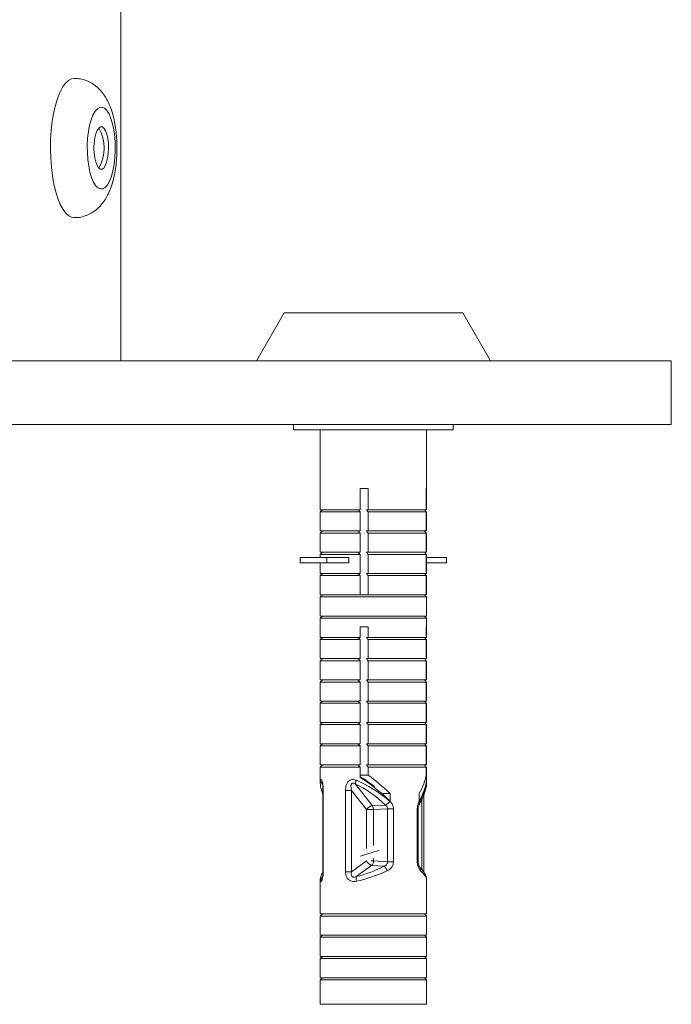
# Model space of a CAD drawing. Units: millimetres. Extents: x -471 to 740, y -1399 to 1618.
# Drawn here: x 211 to 273, y -1015 to -923 of the extents above; entities that cross this region are included whole.
import ezdxf

# ---------------------------------------------------------------- set-up
doc = ezdxf.new("R2010")
doc.units = ezdxf.units.MM

msp = doc.modelspace()

# ---------------------------------------------------------------- linework, layer by layer
at = {"color": 7, "linetype": 'Continuous', "lineweight": 18}
for p, q in [((221.016, -954.584), (221.016, 230.585)), ((221.017, -954.584), (221.017, 230.586)), ((216.38, -928.073), (216.626, -928.034)), ((236.343, -950.084), (233.745, -954.584)), ((253.147, -950.084), (236.343, -950.084)), ((255.745, -954.584), (253.147, -950.084)), ((147.745, -954.584), (272.745, -954.584)), ((272.745, -960.584), (272.745, -954.584)), ((147.745, -960.584), (272.745, -960.584)), ((237.245, -960.584), (237.245, -961.084)), ((252.245, -961.084), (252.245, -960.584)), ((237.245, -961.084), (249.449, -961.084)), ((239.745, -961.084), (239.745, -966.584)), ((249.449, -961.084), (252.245, -961.084)), ((249.745, -966.584), (249.745, -961.084)), ((239.745, -966.584), (239.748, -966.584)), ((239.748, -966.584), (239.748, -968.584)), ((244.258, -966.584), (243.511, -966.584)), ((243.511, -966.584), (243.511, -968.584)), ((244.258, -968.584), (244.258, -966.584)), ((249.745, -966.584), (249.71, -966.584)), ((249.71, -966.584), (249.71, -968.584)), ((249.742, -968.584), (249.742, -966.584)), ((239.748, -968.584), (243.511, -968.584)), ((239.965, -968.584), (239.748, -968.784)), ((239.748, -968.784), (239.748, -970.584)), ((239.748, -968.784), (243.511, -968.784)), ((243.293, -968.584), (243.511, -968.784)), ((243.511, -968.784), (243.511, -970.584)), ((244.079, -968.584), (244.258, -968.584)), ((244.258, -968.584), (249.71, -968.584)), ((244.258, -970.584), (244.258, -968.784)), ((244.258, -968.784), (249.71, -968.784)), ((249.71, -968.584), (249.742, -968.584)), ((249.71, -968.784), (249.71, -970.584)), ((249.742, -970.584), (249.742, -968.784)), ((239.965, -970.584), (239.748, -970.784)), ((239.748, -970.584), (243.511, -970.584)), ((239.748, -970.784), (239.748, -972.584)), ((239.748, -970.784), (243.511, -970.784)), ((243.293, -970.584), (243.511, -970.784)), ((243.511, -970.784), (243.511, -972.584)), ((244.079, -970.584), (244.258, -970.584)), ((244.258, -970.584), (249.71, -970.584)), ((244.258, -972.584), (244.258, -970.784)), ((244.258, -970.784), (249.71, -970.784)), ((249.71, -970.584), (249.742, -970.584)), ((249.71, -970.784), (249.71, -972.584)), ((249.742, -972.584), (249.742, -970.784)), ((239.748, -972.584), (243.511, -972.584)), ((239.965, -972.584), (239.748, -972.784)), ((239.748, -972.784), (243.511, -972.784)), ((239.748, -972.784), (239.748, -973.084)), ((243.293, -972.584), (243.511, -972.784)), ((243.511, -972.784), (243.511, -974.584)), ((244.079, -972.584), (244.258, -972.584)), ((244.258, -972.584), (249.71, -972.584)), ((244.258, -974.584), (244.258, -972.784)), ((244.258, -972.784), (249.71, -972.784)), ((249.71, -972.584), (249.742, -972.584)), ((249.71, -972.784), (249.71, -974.584)), ((249.742, -974.584), (249.742, -972.784)), ((237.861, -973.084), (237.861, -973.584)), ((237.861, -973.084), (240.369, -973.084)), ((237.861, -973.584), (240.369, -973.584)), ((239.748, -973.584), (239.748, -974.584)), ((240.369, -973.084), (240.369, -973.584)), ((240.369, -973.084), (242.43, -973.084)), ((240.369, -973.584), (242.43, -973.584)), ((242.43, -973.084), (242.43, -973.584)), ((249.742, -973.084), (251.629, -973.084)), ((249.742, -973.584), (251.629, -973.584)), ((251.629, -973.084), (251.629, -973.584)), ((239.748, -974.584), (243.511, -974.584)), ((239.965, -974.584), (239.748, -974.784)), ((243.293, -974.584), (243.511, -974.784)), ((244.079, -974.584), (244.258, -974.584)), ((244.258, -974.584), (249.71, -974.584)), ((249.71, -974.584), (249.742, -974.584)), ((239.748, -974.784), (239.748, -976.584)), ((239.748, -974.784), (243.511, -974.784)), ((243.511, -974.784), (243.511, -976.584)), ((244.258, -976.584), (244.258, -974.784)), ((244.258, -974.784), (249.71, -974.784)), ((249.71, -974.784), (249.71, -976.584)), ((249.742, -976.584), (249.742, -974.784)), ((239.945, -976.584), (239.745, -976.784)), ((239.745, -976.784), (239.745, -978.584)), ((239.745, -976.784), (240.851, -976.784)), ((239.748, -976.584), (243.511, -976.584)), ((240.851, -976.784), (249.745, -976.784)), ((243.511, -976.584), (244.079, -976.584)), ((244.258, -976.584), (244.079, -976.584)), ((244.258, -976.584), (249.71, -976.584)), ((249.745, -976.784), (249.545, -976.584)), ((249.742, -976.584), (249.71, -976.584)), ((249.745, -978.584), (249.745, -976.784)), ((239.945, -978.584), (239.745, -978.784)), ((239.745, -978.584), (240.851, -978.584)), ((239.745, -978.784), (239.745, -979.584)), ((239.745, -978.784), (240.851, -978.784)), ((240.851, -978.584), (249.745, -978.584)), ((240.851, -978.784), (249.745, -978.784)), ((249.745, -978.784), (249.545, -978.584)), ((249.745, -979.584), (249.745, -978.784)), ((239.745, -979.584), (239.748, -979.584)), ((239.748, -979.584), (239.748, -980.584)), ((244.258, -979.584), (243.511, -979.584)), ((243.511, -979.584), (243.511, -980.584)), ((244.258, -980.584), (244.258, -979.584)), ((249.745, -979.584), (249.71, -979.584)), ((249.71, -979.584), (249.71, -980.584)), ((249.742, -980.584), (249.742, -979.584)), ((239.748, -980.584), (243.511, -980.584)), ((239.965, -980.584), (239.748, -980.784)), ((239.748, -980.784), (239.748, -982.584)), ((239.748, -980.784), (243.511, -980.784)), ((243.293, -980.584), (243.511, -980.784)), ((243.511, -980.784), (243.511, -982.584)), ((244.079, -980.584), (244.258, -980.584)), ((244.258, -980.584), (249.71, -980.584)), ((244.258, -982.584), (244.258, -980.784)), ((244.258, -980.784), (249.71, -980.784)), ((249.71, -980.584), (249.742, -980.584)), ((249.71, -980.784), (249.71, -982.584)), ((249.742, -982.584), (249.742, -980.784)), ((239.965, -982.584), (239.748, -982.784)), ((239.748, -982.584), (243.511, -982.584)), ((239.748, -982.784), (239.748, -984.584)), ((239.748, -982.784), (243.511, -982.784)), ((243.293, -982.584), (243.511, -982.784)), ((243.511, -982.784), (243.511, -984.584)), ((244.079, -982.584), (244.258, -982.584)), ((244.258, -982.584), (249.71, -982.584)), ((244.258, -984.584), (244.258, -982.784)), ((244.258, -982.784), (249.71, -982.784)), ((249.71, -982.584), (249.742, -982.584)), ((249.71, -982.784), (249.71, -984.584)), ((249.742, -984.584), (249.742, -982.784)), ((239.748, -984.584), (243.511, -984.584)), ((239.965, -984.584), (239.748, -984.784)), ((239.748, -984.784), (239.748, -986.584)), ((239.748, -984.784), (243.511, -984.784)), ((243.293, -984.584), (243.511, -984.784)), ((243.511, -984.784), (243.511, -986.584)), ((244.079, -984.584), (244.258, -984.584)), ((244.258, -984.584), (249.71, -984.584)), ((244.258, -986.584), (244.258, -984.784)), ((244.258, -984.784), (249.71, -984.784)), ((249.71, -984.584), (249.742, -984.584)), ((249.71, -984.784), (249.71, -986.584)), ((249.742, -986.584), (249.742, -984.784)), ((239.748, -986.584), (243.511, -986.584)), ((239.965, -986.584), (239.748, -986.784)), ((243.293, -986.584), (243.511, -986.784)), ((244.079, -986.584), (244.258, -986.584)), ((244.258, -986.584), (249.71, -986.584)), ((249.71, -986.584), (249.742, -986.584)), ((239.748, -986.784), (239.748, -988.584)), ((239.748, -986.784), (243.511, -986.784)), ((243.511, -986.784), (243.511, -988.584)), ((244.258, -988.584), (244.258, -986.784)), ((244.258, -986.784), (249.71, -986.784)), ((249.71, -986.784), (249.71, -988.584)), ((249.742, -988.584), (249.742, -986.784)), ((239.965, -988.584), (239.748, -988.784)), ((239.748, -988.584), (243.511, -988.584)), ((243.293, -988.584), (243.511, -988.784)), ((244.079, -988.584), (244.258, -988.584)), ((244.258, -988.584), (249.71, -988.584)), ((249.71, -988.584), (249.742, -988.584)), ((239.748, -988.784), (239.748, -990.584)), ((239.748, -988.784), (243.511, -988.784)), ((243.511, -988.784), (243.511, -990.584)), ((244.258, -990.584), (244.258, -988.784)), ((244.258, -988.784), (249.71, -988.784)), ((249.71, -988.784), (249.71, -990.584)), ((249.742, -990.584), (249.742, -988.784)), ((239.965, -990.584), (239.748, -990.784)), ((239.748, -990.584), (243.511, -990.584)), ((239.748, -990.784), (239.748, -992.584)), ((239.748, -990.784), (243.511, -990.784)), ((243.293, -990.584), (243.511, -990.784)), ((243.511, -990.784), (243.511, -992.584)), ((244.079, -990.584), (244.258, -990.584)), ((244.258, -990.584), (249.71, -990.584)), ((244.258, -992.584), (244.258, -990.784)), ((244.258, -990.784), (249.71, -990.784)), ((249.71, -990.584), (249.742, -990.584)), ((249.71, -990.784), (249.71, -992.584)), ((249.742, -992.584), (249.742, -990.784)), ((239.748, -992.584), (243.511, -992.584)), ((239.965, -992.584), (239.748, -992.784)), ((239.748, -992.784), (239.748, -993.753)), ((239.748, -992.784), (243.511, -992.784)), ((243.293, -992.584), (243.511, -992.784)), ((243.511, -992.784), (243.511, -993.753)), ((244.079, -992.584), (244.258, -992.584)), ((244.258, -992.584), (249.71, -992.584)), ((244.258, -993.546), (244.258, -992.784)), ((244.258, -992.784), (249.71, -992.784)), ((249.71, -992.584), (249.742, -992.584)), ((249.71, -992.784), (249.71, -993.546)), ((249.742, -993.753), (249.742, -992.784)), ((239.745, -993.858), (239.745, -994.268)), ((244.258, -993.546), (243.511, -993.546)), ((243.908, -994.032), (243.979, -994.01)), ((249.742, -993.753), (249.669, -993.753)), ((249.745, -994.268), (249.745, -993.858)), ((240, -994.989), (240, -1002.618)), ((240, -994.989), (240.028, -994.989)), ((240.028, -1002.618), (240.028, -994.989)), ((242.119, -1002.618), (242.119, -994.989)), ((242.695, -994.989), (242.119, -994.989)), ((244.085, -996.774), (242.695, -994.989)), ((242.695, -994.989), (242.695, -1002.618)), ((243.053, -994.377), (244.645, -996.422)), ((244.805, -994.584), (244.866, -994.719)), ((246.303, -995.28), (245.544, -995.28)), ((246.303, -995.987), (246.303, -995.28)), ((249.054, -995.28), (249.054, -995.987)), ((249.304, -1002.429), (249.304, -995.781)), ((249.49, -1002.618), (249.49, -995.371)), ((244.759, -996.774), (244.085, -996.774)), ((244.085, -1000.43), (244.085, -996.774)), ((244.645, -996.422), (245.893, -996.357)), ((246.078, -996.705), (244.759, -996.774)), ((244.759, -996.774), (244.759, -1000.166)), ((246.626, -996.705), (246.078, -996.705)), ((246.078, -1001.683), (246.078, -996.705)), ((246.626, -996.705), (246.626, -1001.683)), ((248.87, -1001.683), (248.87, -996.705)), ((248.87, -996.705), (248.957, -996.705)), ((248.957, -1001.683), (248.957, -996.705)), ((244.759, -1001.378), (244.759, -1001.587)), ((242.695, -1002.618), (244.082, -1001.589)), ((244.565, -1002.019), (243.133, -1003.08)), ((244.759, -1001.587), (244.538, -1001.587)), ((245.752, -1002.105), (244.565, -1002.019)), ((244.759, -1001.587), (246.078, -1001.683)), ((246.626, -1001.683), (246.078, -1001.683)), ((248.87, -1001.683), (248.957, -1001.683)), ((239.745, -1003.383), (239.745, -1006.584)), ((240, -1002.618), (240.028, -1002.618)), ((242.695, -1002.618), (242.119, -1002.618)), ((249.488, -1002.618), (249.49, -1002.618)), ((249.745, -1006.584), (249.745, -1003.383)), ((239.945, -1006.584), (239.745, -1006.784)), ((239.745, -1006.584), (240.851, -1006.584)), ((239.745, -1006.784), (239.745, -1008.584)), ((239.745, -1006.784), (240.851, -1006.784)), ((240.851, -1006.584), (249.745, -1006.584)), ((240.851, -1006.784), (249.745, -1006.784)), ((249.745, -1006.784), (249.545, -1006.584)), ((249.745, -1008.584), (249.745, -1006.784)), ((239.945, -1008.584), (239.745, -1008.784)), ((239.745, -1008.584), (240.851, -1008.584)), ((239.745, -1008.784), (239.745, -1010.584)), ((239.745, -1008.784), (240.851, -1008.784)), ((240.851, -1008.584), (249.745, -1008.584)), ((240.851, -1008.784), (249.745, -1008.784)), ((249.745, -1008.784), (249.545, -1008.584)), ((249.745, -1010.584), (249.745, -1008.784)), ((239.945, -1010.584), (239.745, -1010.784)), ((239.745, -1010.584), (240.851, -1010.584)), ((239.745, -1010.784), (239.745, -1012.584)), ((239.745, -1010.784), (240.851, -1010.784)), ((240.851, -1010.584), (249.745, -1010.584)), ((240.851, -1010.784), (249.745, -1010.784)), ((249.745, -1010.784), (249.545, -1010.584)), ((249.745, -1012.584), (249.745, -1010.784)), ((239.945, -1012.584), (239.745, -1012.784)), ((239.745, -1012.584), (240.851, -1012.584)), ((240.851, -1012.584), (249.745, -1012.584)), ((249.745, -1012.784), (249.545, -1012.584)), ((239.745, -1012.784), (239.745, -1015.084)), ((239.745, -1012.784), (240.851, -1012.784)), ((240.851, -1012.784), (249.745, -1012.784)), ((249.745, -1015.084), (249.745, -1012.784)), ((239.745, -1015.084), (247.881, -1015.084)), ((247.881, -1015.084), (249.745, -1015.084))]:
    msp.add_line(p, q, dxfattribs=at)
at = {"color": 7, "linetype": 'Continuous', "lineweight": 18, "flags": 128}
for points in [[(216.625, -941.134), (216.421, -941.107), (216.125, -940.969), (215.838, -940.718), (215.566, -940.357), (215.312, -939.893), (215.082, -939.334), (214.879, -938.69), (214.707, -937.974), (214.57, -937.196), (214.469, -936.372), (214.407, -935.517), (214.384, -934.644), (214.401, -933.771), (214.458, -932.912), (214.554, -932.082), (214.686, -931.298), (214.854, -930.572), (215.052, -929.918), (215.279, -929.347), (215.53, -928.869), (215.8, -928.494), (216.085, -928.227), (216.38, -928.073)], [(219.018, -930.757), (219.247, -930.742), (219.474, -930.844), (219.691, -931.059), (219.893, -931.382), (220.072, -931.802), (220.223, -932.306), (220.342, -932.88), (220.426, -933.505), (220.47, -934.163), (220.476, -934.834), (220.441, -935.498), (220.367, -936.133), (220.257, -936.722), (220.113, -937.245), (219.941, -937.688), (219.744, -938.036), (219.53, -938.28), (219.305, -938.411), (219.076, -938.426), (218.849, -938.324), (218.632, -938.108), (218.43, -937.786), (218.251, -937.366), (218.1, -936.862), (217.981, -936.288), (217.897, -935.663), (217.853, -935.004), (217.848, -934.334), (217.882, -933.67), (217.956, -933.035), (218.066, -932.446), (218.21, -931.923), (218.383, -931.48), (218.579, -931.132), (218.793, -930.888), (219.018, -930.757)], [(219.236, -936.572), (219.397, -936.462), (219.544, -936.243), (219.668, -935.927), (219.764, -935.534), (219.824, -935.085), (219.846, -934.607), (219.828, -934.128), (219.771, -933.675), (219.679, -933.275), (219.556, -932.951), (219.411, -932.722), (219.252, -932.601), (219.087, -932.596), (218.926, -932.706), (218.779, -932.925), (218.655, -933.241), (218.559, -933.634), (218.499, -934.083), (218.478, -934.561), (218.496, -935.04), (218.552, -935.493), (218.644, -935.893), (218.767, -936.217), (218.912, -936.446), (219.071, -936.567), (219.236, -936.572)]]:
    msp.add_lwpolyline(points, dxfattribs=at)
at = {"color": 7, "linetype": 'Continuous', "lineweight": 18}
for centre, radius, start, end in [((215.656, -934.584), 3.771, 330.12874, 29.87126), ((240.247, -993.994), 0.472, 183.71937, 234.274), ((244.054, -994.436), 1.003, 155.79854, 176.63173), ((245.11, -995.058), 1.516, 301.07076, 321.37608), ((248.825, -996.131), 0.266, 332.06018, 28.38527), ((244.827, -997.334), 0.93, 101.29135, 142.98939), ((244.136, -996.78), 0.623, 0.59092, 35.17044), ((244.754, -1001.325), 0.719, 201.40783, 254.7306), ((244.182, -1001.588), 0.576, 311.56644, 0.0084), ((244.905, -1003.006), 1.236, 22.32104, 46.7795), ((248.825, -1002.439), 0.371, 344.78727, 41.98631), ((240.273, -1003.526), 0.497, 132.42407, 178.28744), ((243.958, -1003.284), 0.85, 166.0979, 195.51308)]:
    msp.add_arc(centre, radius, start, end, dxfattribs=at)
for centre, major_axis, ratio, start_param, end_param in [((244.745, -997.753), (4.715, -4.715), 0.352571, 3.44613, 3.480556), ((244.745, -998.122), (4.848, -4.322), 0.283163, 3.276829, 3.388843), ((244.745, -998.122), (4.696, -4.082), 0.420515, 1.606017, 2.24816), ((244.745, -997.046), (3.772, -3.772), 0.352571, 1.894716, 2.223364), ((244.745, -997.753), (4.715, -4.715), 0.352571, 1.592762, 2.159128), ((244.745, -997.046), (4.715, -4.715), 0.352571, 1.592762, 2.00723), ((244.745, -997.046), (4.715, 4.715), 0.352571, 5.412282, 5.82675), ((244.745, -997.753), (4.715, 4.715), 0.352571, 5.412282, 5.978648), ((244.745, -998.122), (4.848, -4.322), 0.283163, 3.388843, 3.413056), ((244.443, -998.474), (-4.325, 4.364), 0.284745, 0.363903, 0.438261), ((244.498, -998.474), (-4.137, 4.182), 0.423383, 4.801634, 5.443777), ((244.745, -998.122), (4.848, 4.322), 0.283163, 5.505806, 6.035935), ((244.578, -1000.643), (4.434, 2.051), 0.373959, 4.214146, 4.804904), ((244.745, -1001.075), (4.974, 2.426), 0.208198, 3.023922, 3.040414), ((244.745, -1001.075), (4.974, 2.426), 0.208198, 3.040414, 3.152428), ((244.745, -1001.075), (4.951, 1.997), 0.347915, 4.246009, 4.836767), ((244.745, -1001.075), (4.974, -2.426), 0.208198, 0.112629, 0.579923), ((244.745, -1001.075), (4.974, -2.426), 0.208198, 0.101178, 0.112629)]:
    msp.add_ellipse(centre, major_axis=major_axis, ratio=ratio, start_param=start_param, end_param=end_param, dxfattribs=at)
for points, knots in [([(216.625, -941.121), (216.694, -941.125), (216.952, -941.138), (217.388, -941.053), (217.906, -940.88), (218.373, -940.627), (218.79, -940.312), (219.16, -939.937), (219.489, -939.502), (219.784, -938.992), (220.048, -938.388), (220.27, -937.695), (220.441, -936.94), (220.558, -936.163), (220.626, -935.381), (220.648, -934.599), (220.628, -933.822), (220.563, -933.053), (220.453, -932.299), (220.292, -931.558), (220.067, -930.824), (219.782, -930.163), (219.444, -929.595), (219.079, -929.137), (218.672, -928.755), (218.219, -928.445), (217.725, -928.217), (217.191, -928.064), (216.819, -928.046), (216.63, -928.037)], [0, 0, 0, 0, 0.011863, 0.044282, 0.075613, 0.106405, 0.137261, 0.168929, 0.202426, 0.239147, 0.280574, 0.326412, 0.37203, 0.415669, 0.4579, 0.499404, 0.540724, 0.582268, 0.624482, 0.668048, 0.713981, 0.763737, 0.803496, 0.839125, 0.872523, 0.904712, 0.936261, 0.967501, 1, 1, 1, 1]), ([(244.258, -968.784), (244.22, -968.741), (244.16, -968.673), (244.1, -968.607), (244.079, -968.584)], [0, 0, 0, 0, 0.644457, 1, 1, 1, 1]), ([(249.531, -968.584), (249.552, -968.607), (249.613, -968.673), (249.672, -968.741), (249.71, -968.784)], [0, 0, 0, 0, 0.3555432, 1, 1, 1, 1]), ([(244.258, -970.784), (244.22, -970.741), (244.16, -970.673), (244.1, -970.607), (244.079, -970.584)], [0, 0, 0, 0, 0.644456, 1, 1, 1, 1]), ([(249.531, -970.584), (249.552, -970.607), (249.613, -970.673), (249.672, -970.741), (249.71, -970.784)], [0, 0, 0, 0, 0.355544, 1, 1, 1, 1]), ([(244.258, -972.784), (244.22, -972.741), (244.16, -972.673), (244.1, -972.607), (244.079, -972.584)], [0, 0, 0, 0, 0.644457, 1, 1, 1, 1]), ([(249.531, -972.584), (249.552, -972.607), (249.613, -972.673), (249.672, -972.741), (249.71, -972.784)], [0, 0, 0, 0, 0.3555432, 1, 1, 1, 1]), ([(244.258, -974.784), (244.22, -974.741), (244.16, -974.673), (244.1, -974.607), (244.079, -974.584)], [0, 0, 0, 0, 0.644457, 1, 1, 1, 1]), ([(249.531, -974.584), (249.552, -974.607), (249.613, -974.673), (249.672, -974.741), (249.71, -974.784)], [0, 0, 0, 0, 0.3555432, 1, 1, 1, 1]), ([(244.258, -980.784), (244.22, -980.741), (244.16, -980.673), (244.1, -980.607), (244.079, -980.584)], [0, 0, 0, 0, 0.6444553, 1, 1, 1, 1]), ([(249.531, -980.584), (249.552, -980.607), (249.613, -980.673), (249.672, -980.741), (249.71, -980.784)], [0, 0, 0, 0, 0.355545, 1, 1, 1, 1]), ([(244.258, -982.784), (244.22, -982.741), (244.16, -982.673), (244.1, -982.607), (244.079, -982.584)], [0, 0, 0, 0, 0.6444553, 1, 1, 1, 1]), ([(249.531, -982.584), (249.552, -982.607), (249.613, -982.673), (249.672, -982.741), (249.71, -982.784)], [0, 0, 0, 0, 0.355545, 1, 1, 1, 1]), ([(244.258, -984.784), (244.22, -984.741), (244.16, -984.673), (244.1, -984.607), (244.079, -984.584)], [0, 0, 0, 0, 0.6444553, 1, 1, 1, 1]), ([(249.531, -984.584), (249.552, -984.607), (249.613, -984.673), (249.672, -984.741), (249.71, -984.784)], [0, 0, 0, 0, 0.355545, 1, 1, 1, 1]), ([(244.258, -986.784), (244.22, -986.741), (244.16, -986.673), (244.1, -986.607), (244.079, -986.584)], [0, 0, 0, 0, 0.644458, 1, 1, 1, 1]), ([(249.531, -986.584), (249.552, -986.607), (249.613, -986.673), (249.672, -986.741), (249.71, -986.784)], [0, 0, 0, 0, 0.355542, 1, 1, 1, 1]), ([(244.258, -988.784), (244.22, -988.741), (244.16, -988.673), (244.1, -988.607), (244.079, -988.584)], [0, 0, 0, 0, 0.644458, 1, 1, 1, 1]), ([(249.531, -988.584), (249.552, -988.607), (249.613, -988.673), (249.672, -988.741), (249.71, -988.784)], [0, 0, 0, 0, 0.355542, 1, 1, 1, 1]), ([(244.258, -990.784), (244.22, -990.741), (244.16, -990.673), (244.1, -990.607), (244.079, -990.584)], [0, 0, 0, 0, 0.6444564, 1, 1, 1, 1]), ([(249.531, -990.584), (249.552, -990.607), (249.613, -990.673), (249.672, -990.741), (249.71, -990.784)], [0, 0, 0, 0, 0.355544, 1, 1, 1, 1]), ([(244.258, -992.784), (244.22, -992.741), (244.16, -992.673), (244.1, -992.607), (244.079, -992.584)], [0, 0, 0, 0, 0.644458, 1, 1, 1, 1]), ([(249.531, -992.584), (249.552, -992.607), (249.613, -992.673), (249.672, -992.741), (249.71, -992.784)], [0, 0, 0, 0, 0.355542, 1, 1, 1, 1]), ([(240.028, -994.989), (240.023, -994.819), (240.016, -994.551), (239.964, -994.24), (239.914, -994.065), (239.866, -993.97), (239.82, -993.942), (239.791, -993.977), (239.779, -994.016), (239.776, -994.025)], [0, 0, 0, 0, 0.281818, 0.441659, 0.57645, 0.691592, 0.809015, 0.958236, 1, 1, 1, 1]), ([(242.119, -994.989), (242.13, -994.819), (242.149, -994.551), (242.292, -994.24), (242.449, -994.065), (242.631, -993.97), (242.842, -993.942), (243.015, -993.977), (243.117, -994.016), (243.139, -994.025)], [0, 0, 0, 0, 0.281818, 0.441659, 0.576449, 0.691592, 0.809017, 0.958236, 1, 1, 1, 1]), ([(239.756, -994.359), (239.756, -994.407), (239.757, -994.599), (239.835, -994.928), (239.947, -995.222), (240, -995.362)], [0, 0, 0, 0, 0.1487218, 0.5967296, 1, 1, 1, 1]), ([(239.919, -994.225), (239.919, -994.225), (239.919, -994.223), (239.925, -994.239), (239.937, -994.284), (239.955, -994.372), (239.979, -994.532), (239.997, -994.748), (239.997, -994.912), (239.997, -994.989)], [0, 0, 0, 0, 0.022356, 0.089531, 0.172613, 0.29149, 0.475885, 0.753116, 1, 1, 1, 1]), ([(242.695, -994.989), (242.668, -994.866), (242.627, -994.683), (242.636, -994.475), (242.666, -994.38), (242.696, -994.33), (242.73, -994.299), (242.776, -994.28), (242.822, -994.277), (242.906, -994.291), (242.982, -994.329), (243.039, -994.368), (243.053, -994.377)], [0, 0, 0, 0, 0.345378, 0.515601, 0.585084, 0.634772, 0.685914, 0.721541, 0.778228, 0.81379, 0.955396, 1, 1, 1, 1]), ([(249.062, -996.251), (249.122, -996.143), (249.294, -995.831), (249.519, -995.339), (249.68, -994.817), (249.753, -994.474), (249.741, -994.31), (249.739, -994.291)], [0, 0, 0, 0, 0.155749, 0.449412, 0.730907, 0.967853, 1, 1, 1, 1]), ([(246.626, -996.705), (246.624, -996.654), (246.615, -996.495), (246.52, -996.234), (246.371, -996.082), (246.295, -996.004)], [0, 0, 0, 0, 0.190622, 0.589178, 1, 1, 1, 1]), ([(249.059, -996.004), (249.036, -996.043), (248.973, -996.153), (248.89, -996.388), (248.876, -996.6), (248.87, -996.705)], [0, 0, 0, 0, 0.21613, 0.612642, 1, 1, 1, 1]), ([(245.893, -996.357), (245.937, -996.394), (246.014, -996.461), (246.059, -996.566), (246.076, -996.644), (246.077, -996.679), (246.078, -996.705)], [0, 0, 0, 0, 0.417808, 0.74154, 0.812147, 1, 1, 1, 1]), ([(248.959, -996.77), (248.958, -996.733), (248.955, -996.634), (248.976, -996.477), (249.02, -996.331), (249.049, -996.279), (249.062, -996.256)], [0, 0, 0, 0, 0.1774336, 0.4676634, 0.7666748, 1, 1, 1, 1]), ([(243.541, -1001.144), (243.793, -1001.066), (244.362, -1000.888), (244.963, -1000.71), (245.298, -1000.611)], [0, 0, 0, 0, 0.44336, 1, 1, 1, 1]), ([(246.078, -1001.683), (246.075, -1001.728), (246.072, -1001.78), (246.037, -1001.879), (245.97, -1001.982), (245.854, -1002.064), (245.776, -1002.095), (245.752, -1002.105)], [0, 0, 0, 0, 0.231624, 0.27361, 0.555242, 0.861297, 1, 1, 1, 1]), ([(246.049, -1002.536), (246.09, -1002.516), (246.228, -1002.447), (246.425, -1002.277), (246.594, -1002), (246.616, -1001.788), (246.626, -1001.683)], [0, 0, 0, 0, 0.129255, 0.429077, 0.717896, 1, 1, 1, 1]), ([(248.87, -1001.683), (248.87, -1001.712), (248.872, -1001.847), (248.916, -1002.091), (249.033, -1002.368), (249.132, -1002.479), (249.183, -1002.536)], [0, 0, 0, 0, 0.078089, 0.366038, 0.677822, 1, 1, 1, 1]), ([(249.1, -1002.191), (249.1, -1002.19), (249.096, -1002.187), (249.055, -1002.132), (249.003, -1002.01), (248.963, -1001.849), (248.96, -1001.735), (248.959, -1001.683)], [0, 0, 0, 0, 0.052103, 0.309844, 0.562317, 0.800605, 1, 1, 1, 1]), ([(249.735, -1003.348), (249.736, -1003.313), (249.738, -1003.184), (249.66, -1002.97), (249.509, -1002.679), (249.31, -1002.419), (249.151, -1002.246), (249.103, -1002.193)], [0, 0, 0, 0, 0.077377, 0.283731, 0.538309, 0.860172, 1, 1, 1, 1]), ([(239.996, -1002.687), (239.979, -1002.709), (239.887, -1002.832), (239.794, -1003.033), (239.761, -1003.241), (239.747, -1003.33)], [0, 0, 0, 0, 0.109909, 0.619405, 1, 1, 1, 1]), ([(240.028, -1002.618), (240.026, -1002.696), (240.023, -1002.867), (239.992, -1003.111), (239.942, -1003.326), (239.88, -1003.482), (239.817, -1003.554), (239.79, -1003.526), (239.776, -1003.512)], [0, 0, 0, 0, 0.139518, 0.307933, 0.459572, 0.621472, 0.810877, 1, 1, 1, 1]), ([(239.997, -1002.618), (239.997, -1002.69), (239.996, -1002.843), (239.971, -1003.039), (239.944, -1003.171), (239.923, -1003.235), (239.92, -1003.242), (239.919, -1003.244)], [0, 0, 0, 0, 0.2597944, 0.5449118, 0.7497417, 0.8984524, 1, 1, 1, 1]), ([(242.119, -1002.618), (242.123, -1002.696), (242.131, -1002.867), (242.212, -1003.111), (242.357, -1003.326), (242.569, -1003.482), (242.842, -1003.554), (243.04, -1003.526), (243.139, -1003.512)], [0, 0, 0, 0, 0.139519, 0.307932, 0.459571, 0.621471, 0.81088, 1, 1, 1, 1]), ([(243.133, -1003.08), (243.074, -1003.1), (242.985, -1003.129), (242.871, -1003.128), (242.797, -1003.108), (242.747, -1003.074), (242.697, -1003.012), (242.662, -1002.909), (242.661, -1002.766), (242.684, -1002.665), (242.695, -1002.618)], [0, 0, 0, 0, 0.201877, 0.303975, 0.373934, 0.461574, 0.512627, 0.655266, 0.836169, 1, 1, 1, 1])]:
    msp.add_open_spline(points, degree=3, knots=knots, dxfattribs=at)

doc.saveas('drawing.dxf')
